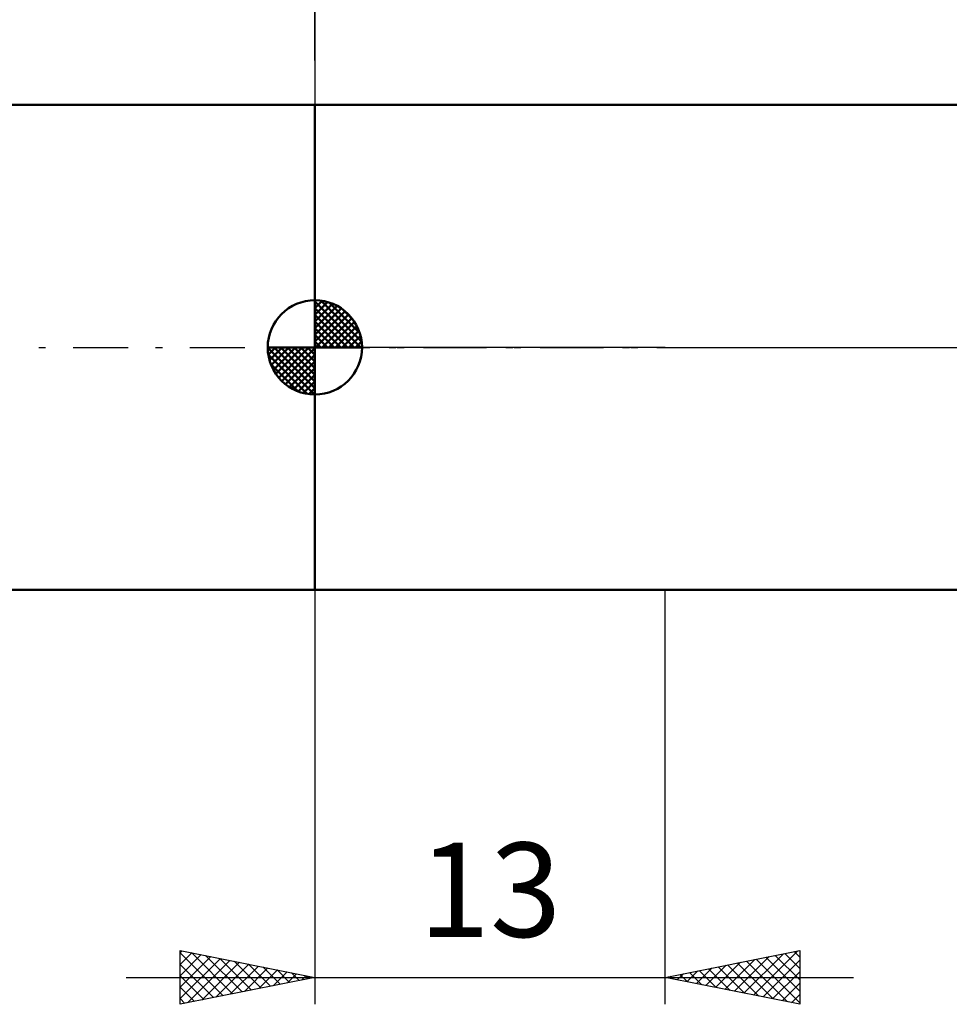
# Model space of a CAD drawing. Units: millimetres. Extents: x -27 to 163, y -40 to 47.
# Drawn here: x 57 to 92, y -24 to 12 of the extents above; entities that cross this region are included whole.
import ezdxf
from ezdxf.enums import TextEntityAlignment as Align

# ---------------------------------------------------------------- set-up
doc = ezdxf.new("R2010")
doc.units = ezdxf.units.MM
doc.header["$LTSCALE"] = 5.1
doc.linetypes.add('LONGDASH_DASH', pattern=[0.85, 0.4, -0.2, 0.05, -0.2])
for name, color, linetype in [('1', 4, 'CONTINUOUS'), ('2', 7, 'CONTINUOUS'), ('4', 2, 'LONGDASH_DASH'), ('NOCUT', 7, 'CONTINUOUS'), ('SK1', 4, 'CONTINUOUS'), ('SK2', 7, 'CONTINUOUS'), ('SK4', 2, 'LONGDASH_DASH')]:
    doc.layers.add(name, color=color, linetype=linetype)
doc.styles.get("Standard").update_dxf_attribs({"font": 'Monospac821 BT'})

msp = doc.modelspace()

# ---------------------------------------------------------------- linework, layer by layer
at = {"layer": '1', "color": 4, "linetype": 'CONTINUOUS', "lineweight": 50}
for p, q in [((68, 9), (106.372, 9)), ((68, -9), (68, 9)), ((68, -9), (106.372, -9))]:
    msp.add_line(p, q, dxfattribs=at)
at = {"layer": '2', "color": 7, "linetype": 'CONTINUOUS', "lineweight": 25}
for p, q in [((68, 10.655), (68, 24.456)), ((68, -9), (68, -24.383)), ((81, -24.383), (81, -9)), ((63, -24.383), (63, -22.383)), ((63, -22.383), (68, -23.383)), ((63, -22.476), (63.077, -22.399)), ((63, -22.9), (63.431, -22.47)), ((63, -22.476), (64.59, -24.066)), ((63, -23.325), (63.784, -22.54)), ((63, -23.749), (64.138, -22.611)), ((63.415, -22.466), (64.943, -23.995)), ((63.945, -22.572), (65.297, -23.924)), ((81, -23.383), (86, -22.383)), ((83.576, -23.899), (84.865, -22.611)), ((83.93, -23.969), (85.395, -22.504)), ((84.284, -24.04), (85.925, -22.398)), ((84.735, -22.636), (86, -23.901)), ((85.089, -22.566), (86, -23.477)), ((85.443, -22.495), (86, -23.052)), ((85.796, -22.424), (86, -22.628)), ((86, -22.383), (86, -24.383)), ((63, -24.173), (64.491, -22.682)), ((63, -22.9), (64.236, -24.136)), ((63.267, -24.33), (64.845, -22.752)), ((63.798, -24.224), (65.198, -22.823)), ((64.328, -24.118), (65.552, -22.894)), ((64.475, -22.679), (65.65, -23.853)), ((64.858, -24.012), (65.906, -22.965)), ((65.006, -22.785), (66.004, -23.783)), ((65.536, -22.891), (66.357, -23.712)), ((66.066, -22.997), (66.711, -23.641)), ((82.516, -23.687), (83.274, -22.929)), ((82.869, -23.757), (83.804, -22.823)), ((82.968, -22.99), (83.951, -23.974)), ((83.223, -23.828), (84.334, -22.717)), ((83.321, -22.919), (84.482, -24.08)), ((83.675, -22.849), (85.012, -24.186)), ((84.028, -22.778), (85.542, -24.292)), ((84.382, -22.707), (86, -24.325)), ((84.637, -24.111), (86, -22.748)), ((61, -23.383), (88, -23.383)), ((63, -23.325), (63.882, -24.207)), ((68, -23.383), (63, -24.383)), ((65.389, -23.906), (66.259, -23.035)), ((65.919, -23.8), (66.613, -23.106)), ((66.449, -23.694), (66.966, -23.177)), ((66.597, -23.103), (67.064, -23.571)), ((66.98, -23.588), (67.32, -23.247)), ((67.127, -23.209), (67.418, -23.5)), ((67.51, -23.481), (67.673, -23.318)), ((67.657, -23.315), (67.772, -23.429)), ((86, -24.383), (81, -23.383)), ((81.102, -23.404), (81.152, -23.353)), ((81.2, -23.344), (81.3, -23.443)), ((81.455, -23.475), (81.683, -23.247)), ((81.553, -23.273), (81.83, -23.55)), ((81.809, -23.545), (82.213, -23.141)), ((81.907, -23.202), (82.361, -23.656)), ((82.162, -23.616), (82.743, -23.035)), ((82.261, -23.131), (82.891, -23.762)), ((82.614, -23.061), (83.421, -23.868)), ((84.991, -24.182), (86, -23.172)), ((63, -23.749), (63.529, -24.278)), ((85.344, -24.252), (86, -23.597)), ((85.698, -24.323), (86, -24.021)), ((63, -24.173), (63.175, -24.348))]:
    msp.add_line(p, q, dxfattribs=at)
at = {"layer": '4', "color": 2, "linetype": 'LONGDASH_DASH', "lineweight": 25}
msp.add_line((68, 0), (125, 0), dxfattribs=at)
at = {"layer": 'NOCUT', "color": 7, "linetype": 'CONTINUOUS', "lineweight": 25}
for p, q in [((68, 0), (68, 9)), ((68, 9), (81, 9)), ((106.372, 9), (81, 9)), ((81, 0), (68, 0)), ((81, 0), (125, 0))]:
    msp.add_line(p, q, dxfattribs=at)
at = {"layer": 'SK1', "color": 4, "linetype": 'CONTINUOUS', "lineweight": 50}
for p, q in [((68, 9), (17, 9)), ((68, 0), (68, 1.75)), ((68, 1.705), (68.044, 1.749)), ((68, 1.457), (68.271, 1.728)), ((68, 1.705), (69.705, 0)), ((68, 1.21), (68.474, 1.684)), ((68, 0.962), (68.659, 1.621)), ((68, 0.715), (68.827, 1.542)), ((68.215, 1.737), (69.737, 0.215)), ((68.533, 1.667), (69.667, 0.533)), ((68, 1.457), (69.457, 0)), ((68, 0.467), (68.981, 1.448)), ((68, 0.22), (69.123, 1.342)), ((68, 1.21), (69.21, 0)), ((68.028, 0), (69.251, 1.223)), ((69.04, 1.407), (69.407, 1.04)), ((68, 0.962), (68.962, 0)), ((68.275, 0), (69.367, 1.092)), ((68.523, 0), (69.471, 0.948)), ((68.77, 0), (69.561, 0.79)), ((68, 0.715), (68.715, 0)), ((68, 0.467), (68.467, 0)), ((69.018, 0), (69.636, 0.619)), ((69.265, 0), (69.696, 0.431)), ((68, 0), (66.25, 0)), ((66.251, -0.044), (66.295, 0)), ((66.272, -0.271), (66.543, 0)), ((66.316, -0.474), (66.79, 0)), ((66.379, -0.659), (67.038, 0)), ((66.458, -0.827), (67.285, 0)), ((66.487, 0), (68, -1.513)), ((66.552, -0.981), (67.533, 0)), ((66.658, -1.123), (67.78, 0)), ((66.735, 0), (68, -1.265)), ((66.982, 0), (68, -1.018)), ((67.23, 0), (68, -0.77)), ((67.477, 0), (68, -0.523)), ((67.725, 0), (68, -0.275)), ((67.972, 0), (68, -0.028)), ((68, 0.22), (68.22, 0)), ((68, 0), (69.75, 0)), ((68, -1.75), (68, 0)), ((69.513, 0), (69.736, 0.223)), ((66.25, -0.011), (67.989, -1.75)), ((66.274, -0.281), (67.719, -1.726)), ((66.777, -1.251), (68, -0.028)), ((66.908, -1.367), (68, -0.275)), ((66.364, -0.619), (67.381, -1.636)), ((67.052, -1.471), (68, -0.523)), ((67.21, -1.561), (68, -0.77)), ((67.381, -1.636), (68, -1.018)), ((67.569, -1.696), (68, -1.265)), ((67.777, -1.736), (68, -1.513)), ((17, -9), (68, -9))]:
    msp.add_line(p, q, dxfattribs=at)
for start, end in [(90, 180), (0, 90), (180, 270), (270, 0)]:
    msp.add_arc((68, 0), 1.75, start, end, dxfattribs=at)
at = {"layer": 'SK2', "color": 7, "linetype": 'CONTINUOUS', "lineweight": 25}
msp.add_line((68, 24.383), (68, 9), dxfattribs=at)
at = {"layer": 'SK4', "color": 2, "linetype": 'LONGDASH_DASH', "lineweight": 25}
msp.add_line((-6, 0), (131, 0), dxfattribs=at)

# ---------------------------------------------------------------- texts
at = {"layer": '2', "color": 7, "linetype": 'CONTINUOUS', "lineweight": 25}
msp.add_text('13', height=3.5, dxfattribs=at).set_placement((74.5, -21.883), align=Align.CENTER)

doc.saveas('drawing.dxf')
